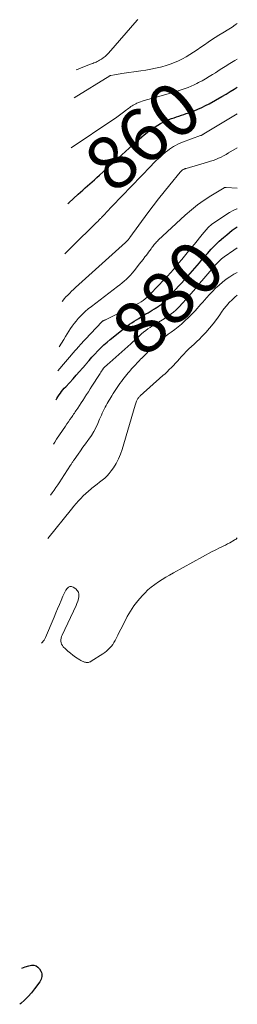
# Model space of a CAD drawing. Units: feet. Extents: x 1899676 to 1900035, y 525000 to 529980.
# Drawn here: x 1899918 to 1900000, y 529024 to 529394 of the extents above; entities that cross this region are included whole.
import ezdxf
from ezdxf.enums import TextEntityAlignment as Align

# ---------------------------------------------------------------- set-up
doc = ezdxf.new("R2010")
doc.units = ezdxf.units.FT
doc.header["$LTSCALE"] = 100
doc.header["$MEASUREMENT"] = 0
for name, color, linetype, lineweight in [('CONTOUR INDEX', 32, 'Continuous', 25), ('CONTOUR INDEX LABEL', 7, 'Continuous', 15), ('CONTOUR INTERMEDIATE', 40, 'Continuous', 15)]:
    doc.layers.add(name, color=color, linetype=linetype, lineweight=lineweight)
doc.styles.add('slant', font='romans.shx', dxfattribs={"oblique": 14.999978})

msp = doc.modelspace()

# ---------------------------------------------------------------- linework, layer by layer
at = {"layer": 'CONTOUR INDEX', "flags": 128}
for points, elevation in [([(1899936.48, 529324.93), (1899936.78, 529325.2), (1899940.37, 529328.4), (1899941.24, 529329.17), (1899942.12, 529329.95), (1899942.99, 529330.72), (1899943.87, 529331.49), (1899944.74, 529332.26), (1899945.61, 529333.03), (1899946.47, 529333.82), (1899947.33, 529334.6), (1899948.37, 529335.56), (1899949.74, 529336.82), (1899951.12, 529338.09), (1899952.5, 529339.35), (1899953.88, 529340.6), (1899962.19, 529348.15), (1899963.16, 529349.01), (1899964.13, 529349.86), (1899965.12, 529350.69), (1899966.13, 529351.51), (1899966.32, 529351.67), (1899967.25, 529352.38), (1899968.19, 529353.06), (1899969.17, 529353.71), (1899970.16, 529354.32), (1899971.18, 529354.89), (1899972.21, 529355.43), (1899973.28, 529355.91), (1899974.35, 529356.36), (1899975.36, 529356.76), (1899976.27, 529357.1), (1899977.18, 529357.42), (1899978.1, 529357.73), (1899979.03, 529358.02), (1899979.96, 529358.31), (1899980.88, 529358.61), (1899981.79, 529358.94), (1899982.7, 529359.28), (1899983.8, 529359.7), (1899985.24, 529360.29), (1899986.66, 529360.93), (1899988.05, 529361.62), (1899989.42, 529362.36), (1899994.21, 529365.07), (1899995.77, 529365.97), (1899997.31, 529366.88), (1899998.83, 529367.82), (1900000, 529368.56)], 860), ([(1899932.05, 529251.26), (1899932.29, 529251.68), (1899932.71, 529252.36), (1899933.16, 529253.02), (1899933.62, 529253.67), (1899934.1, 529254.3), (1899934.6, 529254.92), (1899935.12, 529255.53), (1899935.65, 529256.13), (1899938.4, 529259.13), (1899939.6, 529260.45), (1899940.79, 529261.79), (1899941.96, 529263.13), (1899943.13, 529264.48), (1899943.36, 529264.75), (1899944.41, 529265.96), (1899945.48, 529267.17), (1899946.56, 529268.35), (1899947.66, 529269.53), (1899948.79, 529270.67), (1899949.94, 529271.79), (1899951.14, 529272.85), (1899952.36, 529273.89), (1899957.15, 529277.78), (1899957.95, 529278.41), (1899958.77, 529279.01), (1899959.61, 529279.59), (1899960.46, 529280.16), (1899961.32, 529280.7), (1899962.19, 529281.24), (1899963.06, 529281.78), (1899963.93, 529282.31), (1899964.97, 529282.94), (1899965.75, 529283.42), (1899966.52, 529283.89), (1899967.3, 529284.37), (1899968.08, 529284.84), (1899968.89, 529285.34), (1899969.26, 529285.57), (1899969.63, 529285.79), (1899970, 529286.02), (1899970.36, 529286.25), (1899970.67, 529286.43), (1899970.88, 529286.57), (1899971.09, 529286.72), (1899971.29, 529286.87), (1899971.49, 529287.03), (1899971.68, 529287.2), (1899971.87, 529287.37), (1899972.05, 529287.55), (1899972.23, 529287.73), (1899980.58, 529296.66), (1899981.47, 529297.63), (1899982.35, 529298.61), (1899983.22, 529299.61), (1899984.07, 529300.61), (1899984.92, 529301.62), (1899985.77, 529302.63), (1899986.63, 529303.63), (1899987.49, 529304.63), (1899988.83, 529306.18), (1899990.26, 529307.75), (1899991.72, 529309.27), (1899993.25, 529310.73), (1899994.83, 529312.15), (1899996.02, 529313.18), (1899997.05, 529314.02), (1899998.1, 529314.83), (1899999.2, 529315.58), (1900000, 529316.1)], 880), ([(1899924.54, 529038.79), (1899925.24, 529038.3), (1899925.85, 529037.61), (1899926.35, 529036.74), (1899926.56, 529036.26), (1899926.69, 529035.77), (1899926.73, 529035.27), (1899926.69, 529034.75), (1899926.56, 529034.23), (1899926.39, 529033.74), (1899926.16, 529033.27), (1899925.88, 529032.81), (1899923.99, 529030.16), (1899922.82, 529028.65), (1899921.57, 529027.21), (1899920.2, 529025.88), (1899918.76, 529024.62), (1899918.38, 529024.31)], 900), ([(1899919.2, 529037.92), (1899920.4, 529038.39), (1899921.84, 529038.8), (1899922.78, 529038.99), (1899923.7, 529038.99), (1899924.54, 529038.79)], 900)]:
    msp.add_lwpolyline(points, dxfattribs=dict(at, elevation=elevation))
at = {"layer": 'CONTOUR INTERMEDIATE', "flags": 128}
for points, elevation in [([(1899939.5, 529375.07), (1899940.3, 529375.35), (1899942.12, 529376.05), (1899944.9, 529377.13), (1899945.34, 529377.3), (1899945.77, 529377.47), (1899946.2, 529377.64), (1899946.64, 529377.8), (1899947.07, 529377.98), (1899947.49, 529378.18), (1899947.9, 529378.4), (1899948.3, 529378.64), (1899949, 529379.08), (1899949.72, 529379.58), (1899950.4, 529380.12), (1899951.04, 529380.71), (1899951.65, 529381.34), (1899962.41, 529393.65), (1899962.66, 529393.92)], 848), ([(1899938.87, 529364.57), (1899952.14, 529372.8), (1899952.19, 529372.83), (1899952.24, 529372.86), (1899952.29, 529372.88), (1899952.35, 529372.9), (1899952.4, 529372.92), (1899952.46, 529372.94), (1899952.51, 529372.95), (1899952.57, 529372.96), (1899953.88, 529373.21), (1899954.59, 529373.34), (1899955.31, 529373.46), (1899956.02, 529373.57), (1899956.74, 529373.68), (1899963.78, 529374.67), (1899965.66, 529374.96), (1899967.52, 529375.29), (1899969.38, 529375.68), (1899971.23, 529376.1), (1899971.7, 529376.22), (1899973.29, 529376.66), (1899974.86, 529377.17), (1899976.39, 529377.76), (1899977.91, 529378.42), (1899977.93, 529378.43), (1899979.4, 529379.16), (1899980.84, 529379.94), (1899982.24, 529380.79), (1899983.62, 529381.68), (1899984.97, 529382.62), (1899986.32, 529383.55), (1899987.67, 529384.49), (1899989.02, 529385.43), (1899990.38, 529386.35), (1899991.75, 529387.25), (1899993.13, 529388.13), (1899994.54, 529388.99), (1899996.84, 529390.36), (1899998.05, 529391.11), (1899999.25, 529391.89), (1900000, 529392.41)], 852), ([(1899937.74, 529345.76), (1899953.28, 529356.25), (1899954.3, 529356.95), (1899955.32, 529357.66), (1899956.31, 529358.39), (1899957.31, 529359.13), (1899958.44, 529359.99), (1899958.86, 529360.31), (1899959.28, 529360.62), (1899959.7, 529360.94), (1899960.12, 529361.25), (1899960.55, 529361.54), (1899961, 529361.82), (1899961.45, 529362.07), (1899961.92, 529362.31), (1899962.31, 529362.49), (1899962.98, 529362.78), (1899963.67, 529363.05), (1899964.36, 529363.29), (1899965.07, 529363.51), (1899970.58, 529365.07), (1899971.86, 529365.43), (1899973.14, 529365.8), (1899974.42, 529366.16), (1899975.7, 529366.53), (1899975.96, 529366.6), (1899977.1, 529366.94), (1899978.24, 529367.29), (1899979.37, 529367.67), (1899980.5, 529368.06), (1899981.61, 529368.48), (1899982.71, 529368.93), (1899983.79, 529369.43), (1899984.86, 529369.96), (1899985.44, 529370.27), (1899986.79, 529370.99), (1899988.11, 529371.73), (1899989.42, 529372.51), (1899990.72, 529373.31), (1899991.77, 529373.98), (1899993.59, 529375.13), (1899995.42, 529376.27), (1899997.25, 529377.39), (1899999.08, 529378.51), (1900000, 529379.06)], 856), ([(1899935.34, 529305.98), (1899936.79, 529307.47), (1899938.68, 529309.37), (1899946.41, 529316.95), (1899946.83, 529317.36), (1899947.24, 529317.77), (1899947.66, 529318.19), (1899948.07, 529318.6), (1899948.47, 529319.01), (1899948.68, 529319.23), (1899948.88, 529319.44), (1899949.09, 529319.66), (1899949.29, 529319.88), (1899950.26, 529320.92), (1899950.94, 529321.67), (1899951.64, 529322.4), (1899952.33, 529323.14), (1899953.03, 529323.87), (1899967.51, 529338.89), (1899968.62, 529340.01), (1899969.75, 529341.12), (1899970.91, 529342.19), (1899972.09, 529343.25), (1899973.08, 529344.11), (1899973.79, 529344.69), (1899974.52, 529345.25), (1899975.29, 529345.77), (1899976.07, 529346.26), (1899976.88, 529346.71), (1899977.7, 529347.13), (1899978.54, 529347.5), (1899979.4, 529347.85), (1899986.19, 529350.37), (1899986.26, 529350.4), (1899986.32, 529350.42), (1899986.38, 529350.44), (1899986.45, 529350.46), (1899986.55, 529350.49), (1899986.65, 529350.54), (1899986.94, 529350.7), (1899987.08, 529350.78), (1899987.21, 529350.86), (1899987.34, 529350.94), (1899987.48, 529351.02), (1900000, 529358.6)], 864), ([(1899934.26, 529288.07), (1899934.43, 529288.28), (1899935.06, 529289.06), (1899935.73, 529289.81), (1899936.43, 529290.54), (1899937.15, 529291.24), (1899937.87, 529291.94), (1899938.61, 529292.63), (1899939.35, 529293.31), (1899958.12, 529310.28), (1899958.34, 529310.48), (1899958.55, 529310.69), (1899958.75, 529310.91), (1899958.95, 529311.13), (1899959.14, 529311.36), (1899959.33, 529311.59), (1899959.51, 529311.83), (1899959.69, 529312.07), (1899966.47, 529321.35), (1899968.47, 529324.03), (1899970.49, 529326.69), (1899972.57, 529329.31), (1899974.67, 529331.9), (1899978.63, 529336.71), (1899978.78, 529336.88), (1899978.94, 529337.04), (1899979.1, 529337.2), (1899979.28, 529337.34), (1899979.31, 529337.37), (1899979.48, 529337.49), (1899979.65, 529337.59), (1899979.84, 529337.69), (1899980.02, 529337.77), (1899980.22, 529337.84), (1899980.41, 529337.91), (1899980.61, 529337.98), (1899980.8, 529338.04), (1899988.88, 529340.4), (1899989.91, 529340.72), (1899990.92, 529341.07), (1899991.92, 529341.46), (1899992.91, 529341.88), (1899993.89, 529342.34), (1899994.85, 529342.82), (1899995.79, 529343.33), (1899996.73, 529343.87), (1900000, 529345.83)], 868), ([(1899933.24, 529271.09), (1899934.91, 529273.89), (1899935.53, 529274.91), (1899936.15, 529275.92), (1899936.79, 529276.93), (1899937.44, 529277.93), (1899938.11, 529278.91), (1899938.81, 529279.86), (1899939.56, 529280.78), (1899940.34, 529281.68), (1899940.8, 529282.18), (1899941.85, 529283.27), (1899942.95, 529284.33), (1899944.1, 529285.32), (1899945.28, 529286.28), (1899955.11, 529293.76), (1899955.95, 529294.42), (1899956.77, 529295.09), (1899957.58, 529295.79), (1899958.38, 529296.5), (1899959.14, 529297.23), (1899959.88, 529298), (1899960.59, 529298.79), (1899961.27, 529299.61), (1899962.53, 529301.21), (1899963.24, 529302.1), (1899963.94, 529303), (1899964.64, 529303.9), (1899965.34, 529304.81), (1899965.81, 529305.4), (1899966.27, 529306.01), (1899966.73, 529306.62), (1899967.18, 529307.24), (1899967.63, 529307.85), (1899967.99, 529308.36), (1899968.26, 529308.72), (1899968.54, 529309.09), (1899968.81, 529309.45), (1899969.1, 529309.8), (1899969.39, 529310.15), (1899969.69, 529310.49), (1899970.01, 529310.81), (1899970.33, 529311.13), (1899980.49, 529320.55), (1899982.76, 529322.53), (1899985.1, 529324.41), (1899987.56, 529326.15), (1899990.08, 529327.78), (1899995.1, 529330.82), (1899995.18, 529330.86), (1899995.26, 529330.89), (1899995.34, 529330.92), (1899995.42, 529330.93), (1899995.51, 529330.94), (1899995.6, 529330.94), (1899995.68, 529330.94), (1899995.77, 529330.94), (1900000, 529330.65)], 872), ([(1899932.7, 529262.12), (1899939.18, 529269.66), (1899939.43, 529269.94), (1899939.67, 529270.23), (1899939.92, 529270.52), (1899940.17, 529270.81), (1899940.42, 529271.1), (1899940.55, 529271.24), (1899940.67, 529271.38), (1899940.8, 529271.52), (1899940.92, 529271.66), (1899949.13, 529280.47), (1899949.24, 529280.58), (1899949.27, 529280.6), (1899949.29, 529280.62), (1899949.3, 529280.63), (1899949.47, 529280.73), (1899949.58, 529280.79), (1899949.68, 529280.85), (1899949.79, 529280.9), (1899949.9, 529280.95), (1899949.98, 529280.99), (1899950.14, 529281.06), (1899950.29, 529281.13), (1899950.44, 529281.21), (1899950.59, 529281.28), (1899961.45, 529286.63), (1899962.28, 529287.07), (1899963.09, 529287.52), (1899963.88, 529288.02), (1899964.66, 529288.54), (1899965.4, 529289.1), (1899966.13, 529289.69), (1899966.81, 529290.32), (1899967.48, 529290.97), (1899972.74, 529296.46), (1899973.85, 529297.65), (1899974.95, 529298.86), (1899976.02, 529300.09), (1899977.07, 529301.33), (1899978.11, 529302.59), (1899979.15, 529303.85), (1899980.19, 529305.11), (1899981.23, 529306.37), (1899982.95, 529308.47), (1899983.92, 529309.66), (1899984.9, 529310.84), (1899985.87, 529312.03), (1899986.85, 529313.21), (1899988.3, 529314.99), (1899988.55, 529315.29), (1899988.81, 529315.58), (1899989.07, 529315.87), (1899989.33, 529316.15), (1899989.6, 529316.42), (1899989.89, 529316.68), (1899990.2, 529316.92), (1899990.51, 529317.14), (1899997.07, 529321.46), (1899998.41, 529322.23), (1899999.81, 529322.89), (1900000, 529322.95)], 876), ([(1899931.04, 529234.6), (1899931.55, 529235.36), (1899932.24, 529236.39), (1899935.53, 529241.33), (1899936.08, 529242.15), (1899936.64, 529242.97), (1899937.2, 529243.78), (1899937.76, 529244.59), (1899938.28, 529245.34), (1899938.59, 529245.78), (1899938.89, 529246.22), (1899939.19, 529246.65), (1899939.49, 529247.09), (1899940.18, 529248.12), (1899940.83, 529249.08), (1899941.46, 529250.04), (1899942.09, 529251), (1899942.71, 529251.97), (1899942.81, 529252.14), (1899943.48, 529253.19), (1899944.15, 529254.25), (1899944.82, 529255.3), (1899945.49, 529256.36), (1899948.25, 529260.71), (1899948.53, 529261.14), (1899948.81, 529261.57), (1899949.1, 529261.99), (1899949.39, 529262.41), (1899949.86, 529263.07), (1899949.92, 529263.16), (1899949.99, 529263.24), (1899950.06, 529263.33), (1899950.14, 529263.41), (1899950.21, 529263.49), (1899950.29, 529263.57), (1899950.37, 529263.65), (1899950.46, 529263.72), (1899950.93, 529264.13), (1899951.25, 529264.4), (1899951.57, 529264.68), (1899951.89, 529264.96), (1899952.21, 529265.24), (1899960.05, 529272.2), (1899960.86, 529272.93), (1899961.66, 529273.66), (1899962.45, 529274.4), (1899963.24, 529275.15), (1899963.35, 529275.26), (1899964.09, 529275.94), (1899964.85, 529276.6), (1899965.64, 529277.22), (1899966.44, 529277.83), (1899967.27, 529278.4), (1899968.1, 529278.96), (1899968.95, 529279.5), (1899969.81, 529280.02), (1899972.51, 529281.59), (1899973.44, 529282.17), (1899974.35, 529282.79), (1899975.22, 529283.45), (1899976.07, 529284.14), (1899976.89, 529284.87), (1899977.68, 529285.63), (1899978.45, 529286.41), (1899979.2, 529287.21), (1899981.02, 529289.24), (1899982.66, 529291.09), (1899984.28, 529292.94), (1899985.88, 529294.81), (1899987.47, 529296.69), (1899991.18, 529301.12), (1899991.63, 529301.64), (1899992.08, 529302.16), (1899992.55, 529302.66), (1899993.03, 529303.15), (1899993.52, 529303.63), (1899994.04, 529304.08), (1899994.57, 529304.51), (1899995.12, 529304.92), (1899998.68, 529307.4), (1899999.93, 529308.2), (1900000, 529308.24)], 884), ([(1899929.89, 529215.44), (1899930.55, 529216.34), (1899931.28, 529217.34), (1899931.99, 529218.34), (1899932.69, 529219.35), (1899933.37, 529220.37), (1899934.05, 529221.4), (1899937.48, 529226.7), (1899937.65, 529226.95), (1899937.8, 529227.2), (1899937.96, 529227.45), (1899938.12, 529227.71), (1899938.27, 529227.96), (1899938.43, 529228.21), (1899938.6, 529228.45), (1899938.77, 529228.7), (1899940.26, 529230.8), (1899941.18, 529232.09), (1899942.11, 529233.37), (1899943.04, 529234.65), (1899943.98, 529235.93), (1899944.37, 529236.44), (1899945.32, 529237.83), (1899946.21, 529239.26), (1899946.99, 529240.75), (1899947.69, 529242.29), (1899948.36, 529243.89), (1899948.68, 529244.65), (1899949.01, 529245.41), (1899949.34, 529246.17), (1899949.67, 529246.92), (1899950.02, 529247.67), (1899950.39, 529248.4), (1899950.79, 529249.13), (1899951.2, 529249.84), (1899952.94, 529252.75), (1899953.42, 529253.53), (1899953.9, 529254.32), (1899954.4, 529255.09), (1899954.9, 529255.87), (1899955.42, 529256.63), (1899955.96, 529257.38), (1899956.51, 529258.11), (1899957.08, 529258.84), (1899958.58, 529260.7), (1899959.04, 529261.27), (1899959.51, 529261.83), (1899959.99, 529262.38), (1899960.48, 529262.93), (1899960.58, 529263.04), (1899961.02, 529263.53), (1899961.47, 529264.02), (1899961.91, 529264.5), (1899962.36, 529264.99), (1899962.82, 529265.47), (1899963.27, 529265.94), (1899963.73, 529266.42), (1899964.19, 529266.89), (1899968.39, 529271.17), (1899969.04, 529271.81), (1899969.72, 529272.43), (1899970.41, 529273.03), (1899971.12, 529273.61), (1899971.85, 529274.17), (1899972.58, 529274.73), (1899973.32, 529275.28), (1899974.06, 529275.81), (1899975.21, 529276.63), (1899976.52, 529277.6), (1899977.79, 529278.61), (1899979.02, 529279.66), (1899980.23, 529280.75), (1899981.93, 529282.35), (1899982.7, 529283.1), (1899983.45, 529283.86), (1899984.18, 529284.64), (1899984.9, 529285.44), (1899985.6, 529286.25), (1899986.31, 529287.06), (1899987.02, 529287.86), (1899987.73, 529288.66), (1899989.46, 529290.6), (1899990.64, 529291.86), (1899991.86, 529293.09), (1899993.14, 529294.25), (1899994.45, 529295.38), (1899995.83, 529296.43), (1899997.24, 529297.42), (1899998.71, 529298.32), (1900000, 529299.02)], 888), ([(1899928.91, 529199.12), (1899937.83, 529210.22), (1899938.67, 529211.24), (1899939.53, 529212.25), (1899940.4, 529213.24), (1899941.29, 529214.22), (1899942.21, 529215.17), (1899943.15, 529216.08), (1899944.14, 529216.96), (1899945.15, 529217.81), (1899945.48, 529218.07), (1899946.44, 529218.83), (1899947.4, 529219.58), (1899948.36, 529220.32), (1899949.34, 529221.05), (1899950.27, 529221.82), (1899951.15, 529222.64), (1899951.95, 529223.55), (1899952.69, 529224.5), (1899953.52, 529225.69), (1899954.54, 529227.33), (1899955.46, 529229.01), (1899956.2, 529230.78), (1899956.83, 529232.61), (1899961.64, 529249.24), (1899961.76, 529249.62), (1899961.89, 529250), (1899962.03, 529250.37), (1899962.18, 529250.73), (1899962.28, 529250.95), (1899962.4, 529251.2), (1899962.53, 529251.44), (1899962.68, 529251.66), (1899962.85, 529251.88), (1899963.03, 529252.08), (1899963.22, 529252.28), (1899963.41, 529252.48), (1899963.61, 529252.66), (1899972.11, 529260.27), (1899972.92, 529261.01), (1899973.72, 529261.77), (1899974.5, 529262.54), (1899975.27, 529263.33), (1899976.03, 529264.12), (1899976.78, 529264.93), (1899977.52, 529265.74), (1899978.26, 529266.55), (1899978.99, 529267.36), (1899979.92, 529268.36), (1899980.86, 529269.34), (1899981.85, 529270.29), (1899982.85, 529271.21), (1899983.86, 529272.13), (1899984.85, 529273.07), (1899985.81, 529274.03), (1899986.76, 529275.01), (1899988.18, 529276.51), (1899989.6, 529278.09), (1899990.96, 529279.71), (1899992.23, 529281.4), (1899993.45, 529283.13), (1899994.06, 529284.05), (1899994.97, 529285.32), (1899995.94, 529286.54), (1899997, 529287.69), (1899998.11, 529288.79), (1899999.23, 529289.82), (1899999.84, 529290.34), (1900000, 529290.45)], 892), ([(1899926.54, 529159.87), (1899926.78, 529160.1), (1899926.9, 529160.23), (1899927.24, 529160.62), (1899927.54, 529161.03), (1899927.79, 529161.48), (1899928.02, 529161.94), (1899931.28, 529169.68), (1899931.94, 529171.24), (1899932.6, 529172.8), (1899933.26, 529174.37), (1899933.92, 529175.93), (1899934.59, 529177.53), (1899934.94, 529178.28), (1899935.31, 529179.02), (1899935.72, 529179.73), (1899936.16, 529180.43), (1899936.67, 529180.87), (1899937.22, 529181.12), (1899937.82, 529181.09), (1899938.46, 529180.86), (1899939.38, 529180.24), (1899939.97, 529179.65), (1899940.39, 529179), (1899940.57, 529178.24), (1899940.58, 529177.42), (1899940.4, 529176.53), (1899940.17, 529175.66), (1899939.87, 529174.81), (1899939.51, 529173.98), (1899934.26, 529162.89), (1899934.05, 529162.33), (1899933.89, 529161.76), (1899933.82, 529161.17), (1899933.81, 529160.58), (1899933.91, 529160), (1899934.08, 529159.46), (1899934.37, 529158.97), (1899934.74, 529158.51), (1899935.6, 529157.68), (1899936.49, 529156.86), (1899937.4, 529156.07), (1899938.35, 529155.34), (1899939.34, 529154.65), (1899940.91, 529153.6), (1899941.32, 529153.35), (1899941.75, 529153.13), (1899942.2, 529152.95), (1899942.66, 529152.79), (1899943.07, 529152.68), (1899943.34, 529152.63), (1899943.61, 529152.6), (1899943.88, 529152.61), (1899944.14, 529152.65), (1899944.41, 529152.72), (1899944.67, 529152.81), (1899944.91, 529152.92), (1899945.15, 529153.06), (1899949.57, 529155.88), (1899950.28, 529156.37), (1899950.96, 529156.9), (1899951.6, 529157.47), (1899952.21, 529158.08), (1899952.77, 529158.74), (1899953.29, 529159.42), (1899953.75, 529160.14), (1899954.17, 529160.9), (1899954.56, 529161.66), (1899955.14, 529162.81), (1899955.73, 529163.96), (1899956.32, 529165.11), (1899956.91, 529166.26), (1899958.74, 529169.84), (1899959.92, 529171.92), (1899961.22, 529173.92), (1899962.69, 529175.8), (1899964.27, 529177.6), (1899965.32, 529178.68), (1899966.5, 529179.83), (1899967.74, 529180.92), (1899969.04, 529181.91), (1899970.39, 529182.85), (1899971.79, 529183.73), (1899973.2, 529184.59), (1899974.63, 529185.42), (1899976.07, 529186.23), (1899990.62, 529194.23), (1899991.43, 529194.66), (1899992.25, 529195.08), (1899993.07, 529195.48), (1899993.91, 529195.87), (1899994.74, 529196.26), (1899995.56, 529196.67), (1899996.37, 529197.1), (1899997.18, 529197.54), (1899998.86, 529198.51), (1899999.2, 529198.73), (1899999.54, 529198.96), (1899999.86, 529199.22), (1900000, 529199.36)], 896)]:
    msp.add_lwpolyline(points, dxfattribs=dict(at, elevation=elevation))

# ---------------------------------------------------------------- texts
at = {"layer": 'CONTOUR INDEX LABEL', "style": 'slant', "oblique": 15}
for s, rotation, p in [('860', 39.9789, (1899964.52, 529350.18, 860)), ('880', 46.8902, (1899973.96, 529289.58, 880))]:
    msp.add_text(s, height=20, rotation=rotation, dxfattribs=at).set_placement(p, align=Align.MIDDLE_CENTER)

doc.saveas('drawing.dxf')
